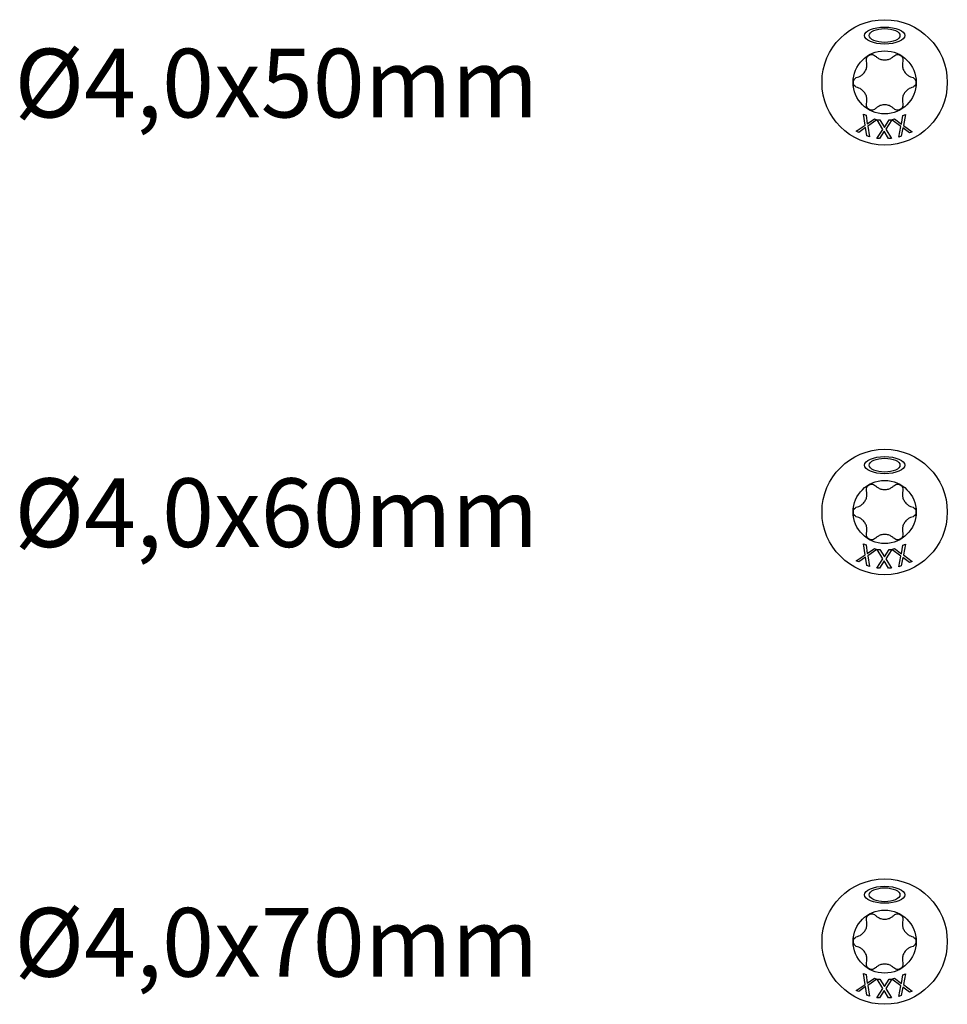
# Model space of a CAD drawing. Units: millimetres. Extents: x 180 to 852, y 230 to 2683.
# Drawn here: x 181 to 235, y 2373 to 2430 of the extents above; entities that cross this region are included whole.
import ezdxf

# ---------------------------------------------------------------- set-up
doc = ezdxf.new("R2010")
doc.units = ezdxf.units.MM
doc.layers.add('SuP-Sichtbare-Kanten', color=7, linetype='Continuous', lineweight=25)
doc.styles.get("Standard").update_dxf_attribs({"font": 'isocpeur.ttf'})

msp = doc.modelspace()

# ---------------------------------------------------------------- linework, layer by layer
at = {"layer": 'SuP-Sichtbare-Kanten'}
for p, q in [((230.069, 2424.039), (229.969, 2424.675)), ((229.969, 2424.675), (230.121, 2424.611)), ((230.121, 2424.611), (230.197, 2424.113)), ((230.197, 2424.113), (230.61, 2424.406)), ((230.753, 2424.347), (230.227, 2423.981)), ((230.61, 2424.406), (230.753, 2424.347)), ((231.098, 2423.794), (230.765, 2424.344)), ((230.765, 2424.344), (230.929, 2424.343)), ((230.929, 2424.343), (231.188, 2423.91)), ((231.188, 2423.91), (231.459, 2424.339)), ((231.614, 2424.338), (231.266, 2423.8)), ((231.459, 2424.339), (231.614, 2424.338)), ((231.626, 2424.34), (231.779, 2424.401)), ((232.143, 2423.957), (231.626, 2424.34)), ((231.779, 2424.401), (232.182, 2424.099)), ((232.182, 2424.099), (232.271, 2424.598)), ((232.271, 2424.598), (232.414, 2424.656)), ((232.414, 2424.656), (232.296, 2424.026)), ((229.552, 2423.679), (230.069, 2424.039)), ((229.695, 2423.62), (229.552, 2423.679)), ((230.1, 2423.908), (229.695, 2423.62)), ((230.174, 2423.419), (230.1, 2423.908)), ((230.227, 2423.981), (230.326, 2423.355)), ((230.756, 2423.265), (231.098, 2423.794)), ((231.177, 2423.684), (230.911, 2423.263)), ((231.431, 2423.259), (231.177, 2423.684)), ((231.266, 2423.8), (231.595, 2423.258)), ((232.028, 2423.338), (232.143, 2423.957)), ((232.258, 2423.885), (232.171, 2423.395)), ((232.654, 2423.589), (232.258, 2423.885)), ((232.296, 2424.026), (232.806, 2423.65)), ((232.806, 2423.65), (232.654, 2423.589)), ((230.326, 2423.355), (230.174, 2423.419)), ((230.911, 2423.263), (230.756, 2423.265)), ((231.595, 2423.258), (231.431, 2423.259)), ((232.171, 2423.395), (232.028, 2423.338)), ((230.069, 2399.039), (229.969, 2399.675)), ((229.969, 2399.675), (230.121, 2399.611)), ((230.121, 2399.611), (230.197, 2399.113)), ((232.182, 2399.099), (232.271, 2399.598)), ((232.271, 2399.598), (232.414, 2399.656)), ((232.414, 2399.656), (232.296, 2399.026)), ((229.552, 2398.679), (230.069, 2399.039)), ((230.197, 2399.113), (230.61, 2399.406)), ((230.753, 2399.347), (230.227, 2398.981)), ((230.227, 2398.981), (230.326, 2398.355)), ((230.61, 2399.406), (230.753, 2399.347)), ((231.098, 2398.794), (230.765, 2399.344)), ((230.765, 2399.344), (230.929, 2399.343)), ((230.929, 2399.343), (231.188, 2398.91)), ((231.188, 2398.91), (231.459, 2399.339)), ((231.614, 2399.338), (231.266, 2398.8)), ((231.459, 2399.339), (231.614, 2399.338)), ((231.626, 2399.34), (231.779, 2399.401)), ((232.143, 2398.957), (231.626, 2399.34)), ((231.779, 2399.401), (232.182, 2399.099)), ((232.296, 2399.026), (232.806, 2398.65)), ((229.695, 2398.62), (229.552, 2398.679)), ((230.1, 2398.908), (229.695, 2398.62)), ((230.174, 2398.419), (230.1, 2398.908)), ((230.326, 2398.355), (230.174, 2398.419)), ((230.756, 2398.265), (231.098, 2398.794)), ((231.177, 2398.684), (230.911, 2398.263)), ((231.431, 2398.259), (231.177, 2398.684)), ((231.266, 2398.8), (231.595, 2398.258)), ((232.028, 2398.338), (232.143, 2398.957)), ((232.258, 2398.885), (232.171, 2398.395)), ((232.654, 2398.589), (232.258, 2398.885)), ((232.806, 2398.65), (232.654, 2398.589)), ((230.911, 2398.263), (230.756, 2398.265)), ((231.595, 2398.258), (231.431, 2398.259)), ((232.171, 2398.395), (232.028, 2398.338)), ((230.069, 2374.039), (229.969, 2374.675)), ((229.969, 2374.675), (230.121, 2374.611)), ((230.121, 2374.611), (230.197, 2374.113)), ((230.197, 2374.113), (230.61, 2374.406)), ((230.753, 2374.347), (230.227, 2373.981)), ((230.61, 2374.406), (230.753, 2374.347)), ((231.098, 2373.794), (230.765, 2374.344)), ((230.765, 2374.344), (230.929, 2374.343)), ((230.929, 2374.343), (231.188, 2373.91)), ((231.626, 2374.34), (231.779, 2374.401)), ((232.143, 2373.957), (231.626, 2374.34)), ((231.779, 2374.401), (232.182, 2374.099)), ((232.182, 2374.099), (232.271, 2374.598)), ((232.271, 2374.598), (232.414, 2374.656)), ((232.414, 2374.656), (232.296, 2374.026)), ((229.552, 2373.679), (230.069, 2374.039)), ((230.1, 2373.908), (229.695, 2373.62)), ((230.174, 2373.419), (230.1, 2373.908)), ((230.227, 2373.981), (230.326, 2373.355)), ((230.756, 2373.265), (231.098, 2373.794)), ((231.188, 2373.91), (231.459, 2374.339)), ((231.614, 2374.338), (231.266, 2373.8)), ((231.266, 2373.8), (231.595, 2373.258)), ((231.459, 2374.339), (231.614, 2374.338)), ((232.028, 2373.338), (232.143, 2373.957)), ((232.258, 2373.885), (232.171, 2373.395)), ((232.654, 2373.589), (232.258, 2373.885)), ((232.296, 2374.026), (232.806, 2373.65)), ((229.695, 2373.62), (229.552, 2373.679)), ((230.326, 2373.355), (230.174, 2373.419)), ((230.911, 2373.263), (230.756, 2373.265)), ((231.177, 2373.684), (230.911, 2373.263)), ((231.431, 2373.259), (231.177, 2373.684)), ((231.595, 2373.258), (231.431, 2373.259)), ((232.171, 2373.395), (232.028, 2373.338)), ((232.806, 2373.65), (232.654, 2373.589))]:
    msp.add_line(p, q, dxfattribs=at)
for centre, radius in [((231.206, 2426.527), 3.648), ((231.206, 2426.527), 1.835), ((231.206, 2401.527), 3.648), ((231.206, 2401.527), 1.835), ((231.206, 2376.527), 3.648), ((231.206, 2376.527), 1.835)]:
    msp.add_circle(centre, radius, dxfattribs=at)
for centre, major_axis, ratio in [((231.206, 2429.253), (-1.174, 0), 0.42227), ((231.206, 2429.253), (-0.893, 0), 0.451578), ((231.206, 2404.253), (-1.174, 0), 0.42227), ((231.206, 2404.253), (-0.893, 0), 0.451578), ((231.206, 2379.253), (-1.174, 0), 0.42227), ((231.206, 2379.253), (-0.893, 0), 0.451578)]:
    msp.add_ellipse(centre, major_axis=major_axis, ratio=ratio, dxfattribs=at)
for points, knots in [([(229.618, 2426.83), (229.672, 2426.844), (229.724, 2426.865), (229.829, 2426.919), (229.888, 2426.96), (229.994, 2427.06), (230.04, 2427.119), (230.11, 2427.241), (230.138, 2427.31), (230.172, 2427.452), (230.178, 2427.523), (230.173, 2427.641), (230.164, 2427.697), (230.15, 2427.751)], [0.0615827, 0.0615827, 0.0615827, 0.0615827, 0.0942652, 0.0942652, 0.1331507, 0.1331507, 0.1720363, 0.1720363, 0.2109219, 0.2109219, 0.2498074, 0.2498074, 0.2824899, 0.2824899, 0.2824899, 0.2824899]), ([(230.15, 2427.751), (230.138, 2427.793), (230.136, 2427.839), (230.149, 2427.924), (230.166, 2427.969), (230.219, 2428.048), (230.256, 2428.081), (230.336, 2428.128), (230.383, 2428.142), (230.477, 2428.149), (230.525, 2428.141), (230.606, 2428.11), (230.644, 2428.085), (230.675, 2428.054)], [0.0299089, 0.0299089, 0.0299089, 0.0299089, 0.0559006, 0.0559006, 0.0816372, 0.0816372, 0.1073738, 0.1073738, 0.1331104, 0.1331104, 0.1588471, 0.1588471, 0.1848387, 0.1848387, 0.1848387, 0.1848387]), ([(230.675, 2428.054), (230.714, 2428.014), (230.758, 2427.979), (230.858, 2427.916), (230.923, 2427.885), (231.062, 2427.844), (231.136, 2427.833), (231.276, 2427.833), (231.351, 2427.844), (231.49, 2427.885), (231.555, 2427.916), (231.655, 2427.979), (231.699, 2428.014), (231.738, 2428.054)], [0.0615827, 0.0615827, 0.0615827, 0.0615827, 0.0942652, 0.0942652, 0.1331507, 0.1331507, 0.1720363, 0.1720363, 0.2109219, 0.2109219, 0.2498074, 0.2498074, 0.2824899, 0.2824899, 0.2824899, 0.2824899]), ([(231.738, 2428.054), (231.769, 2428.085), (231.807, 2428.11), (231.888, 2428.141), (231.935, 2428.149), (232.03, 2428.142), (232.077, 2428.128), (232.157, 2428.081), (232.194, 2428.048), (232.247, 2427.969), (232.263, 2427.924), (232.277, 2427.839), (232.275, 2427.793), (232.263, 2427.751)], [0.0299089, 0.0299089, 0.0299089, 0.0299089, 0.0559006, 0.0559006, 0.0816372, 0.0816372, 0.1073738, 0.1073738, 0.1331104, 0.1331104, 0.1588471, 0.1588471, 0.1848387, 0.1848387, 0.1848387, 0.1848387]), ([(232.263, 2427.751), (232.249, 2427.697), (232.24, 2427.641), (232.235, 2427.523), (232.241, 2427.452), (232.275, 2427.31), (232.303, 2427.241), (232.373, 2427.119), (232.419, 2427.06), (232.524, 2426.96), (232.584, 2426.919), (232.689, 2426.865), (232.741, 2426.844), (232.795, 2426.83)], [0.0615827, 0.0615827, 0.0615827, 0.0615827, 0.0942652, 0.0942652, 0.1331507, 0.1331507, 0.1720363, 0.1720363, 0.2109219, 0.2109219, 0.2498074, 0.2498074, 0.2824899, 0.2824899, 0.2824899, 0.2824899]), ([(229.618, 2426.224), (229.576, 2426.235), (229.535, 2426.256), (229.468, 2426.31), (229.437, 2426.347), (229.396, 2426.432), (229.385, 2426.481), (229.385, 2426.573), (229.396, 2426.621), (229.437, 2426.707), (229.468, 2426.743), (229.535, 2426.798), (229.576, 2426.819), (229.618, 2426.83)], [0.0299089, 0.0299089, 0.0299089, 0.0299089, 0.0559006, 0.0559006, 0.0816372, 0.0816372, 0.1073738, 0.1073738, 0.1331104, 0.1331104, 0.1588471, 0.1588471, 0.1848387, 0.1848387, 0.1848387, 0.1848387]), ([(232.795, 2426.83), (232.837, 2426.819), (232.878, 2426.798), (232.945, 2426.743), (232.976, 2426.707), (233.017, 2426.621), (233.028, 2426.573), (233.028, 2426.481), (233.017, 2426.432), (232.976, 2426.347), (232.945, 2426.31), (232.878, 2426.256), (232.837, 2426.235), (232.795, 2426.224)], [0.0299089, 0.0299089, 0.0299089, 0.0299089, 0.0559006, 0.0559006, 0.0816372, 0.0816372, 0.1073738, 0.1073738, 0.1331104, 0.1331104, 0.1588471, 0.1588471, 0.1848387, 0.1848387, 0.1848387, 0.1848387]), ([(230.15, 2425.303), (230.164, 2425.357), (230.173, 2425.412), (230.178, 2425.53), (230.172, 2425.602), (230.138, 2425.743), (230.11, 2425.813), (230.04, 2425.934), (229.994, 2425.994), (229.888, 2426.094), (229.829, 2426.134), (229.724, 2426.189), (229.672, 2426.209), (229.618, 2426.224)], [0.0615827, 0.0615827, 0.0615827, 0.0615827, 0.0942652, 0.0942652, 0.1331507, 0.1331507, 0.1720363, 0.1720363, 0.2109219, 0.2109219, 0.2498074, 0.2498074, 0.2824899, 0.2824899, 0.2824899, 0.2824899]), ([(232.795, 2426.224), (232.741, 2426.209), (232.689, 2426.189), (232.584, 2426.134), (232.524, 2426.094), (232.419, 2425.994), (232.373, 2425.934), (232.303, 2425.813), (232.275, 2425.743), (232.241, 2425.602), (232.235, 2425.53), (232.24, 2425.412), (232.249, 2425.357), (232.263, 2425.303)], [0.0615827, 0.0615827, 0.0615827, 0.0615827, 0.0942652, 0.0942652, 0.1331507, 0.1331507, 0.1720363, 0.1720363, 0.2109219, 0.2109219, 0.2498074, 0.2498074, 0.2824899, 0.2824899, 0.2824899, 0.2824899]), ([(230.675, 2425), (230.644, 2424.969), (230.606, 2424.944), (230.525, 2424.913), (230.477, 2424.905), (230.383, 2424.912), (230.336, 2424.926), (230.256, 2424.973), (230.219, 2425.006), (230.166, 2425.085), (230.149, 2425.129), (230.136, 2425.215), (230.138, 2425.26), (230.15, 2425.303)], [0.0299089, 0.0299089, 0.0299089, 0.0299089, 0.0559006, 0.0559006, 0.0816372, 0.0816372, 0.1073738, 0.1073738, 0.1331104, 0.1331104, 0.1588471, 0.1588471, 0.1848387, 0.1848387, 0.1848387, 0.1848387]), ([(231.738, 2425), (231.699, 2425.039), (231.655, 2425.074), (231.555, 2425.138), (231.49, 2425.169), (231.351, 2425.21), (231.276, 2425.221), (231.136, 2425.221), (231.062, 2425.21), (230.923, 2425.169), (230.858, 2425.138), (230.758, 2425.074), (230.714, 2425.039), (230.675, 2425)], [0.0615827, 0.0615827, 0.0615827, 0.0615827, 0.0942652, 0.0942652, 0.1331507, 0.1331507, 0.1720363, 0.1720363, 0.2109219, 0.2109219, 0.2498074, 0.2498074, 0.2824899, 0.2824899, 0.2824899, 0.2824899]), ([(232.263, 2425.303), (232.275, 2425.26), (232.277, 2425.215), (232.263, 2425.129), (232.247, 2425.085), (232.194, 2425.006), (232.157, 2424.973), (232.077, 2424.926), (232.03, 2424.912), (231.935, 2424.905), (231.888, 2424.913), (231.807, 2424.944), (231.769, 2424.969), (231.738, 2425)], [0.0299089, 0.0299089, 0.0299089, 0.0299089, 0.0559006, 0.0559006, 0.0816372, 0.0816372, 0.1073738, 0.1073738, 0.1331104, 0.1331104, 0.1588471, 0.1588471, 0.1848387, 0.1848387, 0.1848387, 0.1848387]), ([(230.15, 2402.751), (230.138, 2402.793), (230.136, 2402.839), (230.149, 2402.924), (230.166, 2402.969), (230.219, 2403.048), (230.256, 2403.081), (230.336, 2403.128), (230.383, 2403.142), (230.477, 2403.149), (230.525, 2403.141), (230.606, 2403.11), (230.644, 2403.085), (230.675, 2403.054)], [0.0299089, 0.0299089, 0.0299089, 0.0299089, 0.0559006, 0.0559006, 0.0816372, 0.0816372, 0.1073738, 0.1073738, 0.1331104, 0.1331104, 0.1588471, 0.1588471, 0.1848387, 0.1848387, 0.1848387, 0.1848387]), ([(230.675, 2403.054), (230.714, 2403.014), (230.758, 2402.979), (230.858, 2402.916), (230.923, 2402.885), (231.062, 2402.844), (231.136, 2402.833), (231.276, 2402.833), (231.351, 2402.844), (231.49, 2402.885), (231.555, 2402.916), (231.655, 2402.979), (231.699, 2403.014), (231.738, 2403.054)], [0.0615827, 0.0615827, 0.0615827, 0.0615827, 0.0942652, 0.0942652, 0.1331507, 0.1331507, 0.1720363, 0.1720363, 0.2109219, 0.2109219, 0.2498074, 0.2498074, 0.2824899, 0.2824899, 0.2824899, 0.2824899]), ([(231.738, 2403.054), (231.769, 2403.085), (231.807, 2403.11), (231.888, 2403.141), (231.935, 2403.149), (232.03, 2403.142), (232.077, 2403.128), (232.157, 2403.081), (232.194, 2403.048), (232.247, 2402.969), (232.263, 2402.924), (232.277, 2402.839), (232.275, 2402.793), (232.263, 2402.751)], [0.0299089, 0.0299089, 0.0299089, 0.0299089, 0.0559006, 0.0559006, 0.0816372, 0.0816372, 0.1073738, 0.1073738, 0.1331104, 0.1331104, 0.1588471, 0.1588471, 0.1848387, 0.1848387, 0.1848387, 0.1848387]), ([(229.618, 2401.83), (229.672, 2401.844), (229.724, 2401.865), (229.829, 2401.919), (229.888, 2401.96), (229.994, 2402.06), (230.04, 2402.119), (230.11, 2402.241), (230.138, 2402.31), (230.172, 2402.452), (230.178, 2402.523), (230.173, 2402.641), (230.164, 2402.697), (230.15, 2402.751)], [0.0615827, 0.0615827, 0.0615827, 0.0615827, 0.0942652, 0.0942652, 0.1331507, 0.1331507, 0.1720363, 0.1720363, 0.2109219, 0.2109219, 0.2498074, 0.2498074, 0.2824899, 0.2824899, 0.2824899, 0.2824899]), ([(232.263, 2402.751), (232.249, 2402.697), (232.24, 2402.641), (232.235, 2402.523), (232.241, 2402.452), (232.275, 2402.31), (232.303, 2402.241), (232.373, 2402.119), (232.419, 2402.06), (232.524, 2401.96), (232.584, 2401.919), (232.689, 2401.865), (232.741, 2401.844), (232.795, 2401.83)], [0.0615827, 0.0615827, 0.0615827, 0.0615827, 0.0942652, 0.0942652, 0.1331507, 0.1331507, 0.1720363, 0.1720363, 0.2109219, 0.2109219, 0.2498074, 0.2498074, 0.2824899, 0.2824899, 0.2824899, 0.2824899]), ([(229.618, 2401.224), (229.576, 2401.235), (229.535, 2401.256), (229.468, 2401.31), (229.437, 2401.347), (229.396, 2401.432), (229.385, 2401.481), (229.385, 2401.573), (229.396, 2401.621), (229.437, 2401.707), (229.468, 2401.743), (229.535, 2401.798), (229.576, 2401.819), (229.618, 2401.83)], [0.0299089, 0.0299089, 0.0299089, 0.0299089, 0.0559006, 0.0559006, 0.0816372, 0.0816372, 0.1073738, 0.1073738, 0.1331104, 0.1331104, 0.1588471, 0.1588471, 0.1848387, 0.1848387, 0.1848387, 0.1848387]), ([(232.795, 2401.83), (232.837, 2401.819), (232.878, 2401.798), (232.945, 2401.743), (232.976, 2401.707), (233.017, 2401.621), (233.028, 2401.573), (233.028, 2401.481), (233.017, 2401.432), (232.976, 2401.347), (232.945, 2401.31), (232.878, 2401.256), (232.837, 2401.235), (232.795, 2401.224)], [0.0299089, 0.0299089, 0.0299089, 0.0299089, 0.0559006, 0.0559006, 0.0816372, 0.0816372, 0.1073738, 0.1073738, 0.1331104, 0.1331104, 0.1588471, 0.1588471, 0.1848387, 0.1848387, 0.1848387, 0.1848387]), ([(230.15, 2400.303), (230.164, 2400.357), (230.173, 2400.412), (230.178, 2400.53), (230.172, 2400.602), (230.138, 2400.743), (230.11, 2400.813), (230.04, 2400.934), (229.994, 2400.994), (229.888, 2401.094), (229.829, 2401.134), (229.724, 2401.189), (229.672, 2401.209), (229.618, 2401.224)], [0.0615827, 0.0615827, 0.0615827, 0.0615827, 0.0942652, 0.0942652, 0.1331507, 0.1331507, 0.1720363, 0.1720363, 0.2109219, 0.2109219, 0.2498074, 0.2498074, 0.2824899, 0.2824899, 0.2824899, 0.2824899]), ([(232.795, 2401.224), (232.741, 2401.209), (232.689, 2401.189), (232.584, 2401.134), (232.524, 2401.094), (232.419, 2400.994), (232.373, 2400.934), (232.303, 2400.813), (232.275, 2400.743), (232.241, 2400.602), (232.235, 2400.53), (232.24, 2400.412), (232.249, 2400.357), (232.263, 2400.303)], [0.0615827, 0.0615827, 0.0615827, 0.0615827, 0.0942652, 0.0942652, 0.1331507, 0.1331507, 0.1720363, 0.1720363, 0.2109219, 0.2109219, 0.2498074, 0.2498074, 0.2824899, 0.2824899, 0.2824899, 0.2824899]), ([(230.675, 2400), (230.644, 2399.969), (230.606, 2399.944), (230.525, 2399.913), (230.477, 2399.905), (230.383, 2399.912), (230.336, 2399.926), (230.256, 2399.973), (230.219, 2400.006), (230.166, 2400.085), (230.149, 2400.129), (230.136, 2400.215), (230.138, 2400.26), (230.15, 2400.303)], [0.0299089, 0.0299089, 0.0299089, 0.0299089, 0.0559006, 0.0559006, 0.0816372, 0.0816372, 0.1073738, 0.1073738, 0.1331104, 0.1331104, 0.1588471, 0.1588471, 0.1848387, 0.1848387, 0.1848387, 0.1848387]), ([(231.738, 2400), (231.699, 2400.039), (231.655, 2400.074), (231.555, 2400.138), (231.49, 2400.169), (231.351, 2400.21), (231.276, 2400.221), (231.136, 2400.221), (231.062, 2400.21), (230.923, 2400.169), (230.858, 2400.138), (230.758, 2400.074), (230.714, 2400.039), (230.675, 2400)], [0.0615827, 0.0615827, 0.0615827, 0.0615827, 0.0942652, 0.0942652, 0.1331507, 0.1331507, 0.1720363, 0.1720363, 0.2109219, 0.2109219, 0.2498074, 0.2498074, 0.2824899, 0.2824899, 0.2824899, 0.2824899]), ([(232.263, 2400.303), (232.275, 2400.26), (232.277, 2400.215), (232.263, 2400.129), (232.247, 2400.085), (232.194, 2400.006), (232.157, 2399.973), (232.077, 2399.926), (232.03, 2399.912), (231.935, 2399.905), (231.888, 2399.913), (231.807, 2399.944), (231.769, 2399.969), (231.738, 2400)], [0.0299089, 0.0299089, 0.0299089, 0.0299089, 0.0559006, 0.0559006, 0.0816372, 0.0816372, 0.1073738, 0.1073738, 0.1331104, 0.1331104, 0.1588471, 0.1588471, 0.1848387, 0.1848387, 0.1848387, 0.1848387]), ([(230.15, 2377.751), (230.138, 2377.793), (230.136, 2377.839), (230.149, 2377.924), (230.166, 2377.969), (230.219, 2378.048), (230.256, 2378.081), (230.336, 2378.128), (230.383, 2378.142), (230.477, 2378.149), (230.525, 2378.141), (230.606, 2378.11), (230.644, 2378.085), (230.675, 2378.054)], [0.0299089, 0.0299089, 0.0299089, 0.0299089, 0.0559006, 0.0559006, 0.0816372, 0.0816372, 0.1073738, 0.1073738, 0.1331104, 0.1331104, 0.1588471, 0.1588471, 0.1848387, 0.1848387, 0.1848387, 0.1848387]), ([(230.675, 2378.054), (230.714, 2378.014), (230.758, 2377.979), (230.858, 2377.916), (230.923, 2377.885), (231.062, 2377.844), (231.136, 2377.833), (231.276, 2377.833), (231.351, 2377.844), (231.49, 2377.885), (231.555, 2377.916), (231.655, 2377.979), (231.699, 2378.014), (231.738, 2378.054)], [0.0615827, 0.0615827, 0.0615827, 0.0615827, 0.0942652, 0.0942652, 0.1331507, 0.1331507, 0.1720363, 0.1720363, 0.2109219, 0.2109219, 0.2498074, 0.2498074, 0.2824899, 0.2824899, 0.2824899, 0.2824899]), ([(231.738, 2378.054), (231.769, 2378.085), (231.807, 2378.11), (231.888, 2378.141), (231.935, 2378.149), (232.03, 2378.142), (232.077, 2378.128), (232.157, 2378.081), (232.194, 2378.048), (232.247, 2377.969), (232.263, 2377.924), (232.277, 2377.839), (232.275, 2377.793), (232.263, 2377.751)], [0.0299089, 0.0299089, 0.0299089, 0.0299089, 0.0559006, 0.0559006, 0.0816372, 0.0816372, 0.1073738, 0.1073738, 0.1331104, 0.1331104, 0.1588471, 0.1588471, 0.1848387, 0.1848387, 0.1848387, 0.1848387]), ([(229.618, 2376.83), (229.672, 2376.844), (229.724, 2376.865), (229.829, 2376.919), (229.888, 2376.96), (229.994, 2377.06), (230.04, 2377.119), (230.11, 2377.241), (230.138, 2377.31), (230.172, 2377.452), (230.178, 2377.523), (230.173, 2377.641), (230.164, 2377.697), (230.15, 2377.751)], [0.0615827, 0.0615827, 0.0615827, 0.0615827, 0.0942652, 0.0942652, 0.1331507, 0.1331507, 0.1720363, 0.1720363, 0.2109219, 0.2109219, 0.2498074, 0.2498074, 0.2824899, 0.2824899, 0.2824899, 0.2824899]), ([(232.263, 2377.751), (232.249, 2377.697), (232.24, 2377.641), (232.235, 2377.523), (232.241, 2377.452), (232.275, 2377.31), (232.303, 2377.241), (232.373, 2377.119), (232.419, 2377.06), (232.524, 2376.96), (232.584, 2376.919), (232.689, 2376.865), (232.741, 2376.844), (232.795, 2376.83)], [0.0615827, 0.0615827, 0.0615827, 0.0615827, 0.0942652, 0.0942652, 0.1331507, 0.1331507, 0.1720363, 0.1720363, 0.2109219, 0.2109219, 0.2498074, 0.2498074, 0.2824899, 0.2824899, 0.2824899, 0.2824899]), ([(229.618, 2376.224), (229.576, 2376.235), (229.535, 2376.256), (229.468, 2376.31), (229.437, 2376.347), (229.396, 2376.432), (229.385, 2376.481), (229.385, 2376.573), (229.396, 2376.621), (229.437, 2376.707), (229.468, 2376.743), (229.535, 2376.798), (229.576, 2376.819), (229.618, 2376.83)], [0.0299089, 0.0299089, 0.0299089, 0.0299089, 0.0559006, 0.0559006, 0.0816372, 0.0816372, 0.1073738, 0.1073738, 0.1331104, 0.1331104, 0.1588471, 0.1588471, 0.1848387, 0.1848387, 0.1848387, 0.1848387]), ([(232.795, 2376.83), (232.837, 2376.819), (232.878, 2376.798), (232.945, 2376.743), (232.976, 2376.707), (233.017, 2376.621), (233.028, 2376.573), (233.028, 2376.481), (233.017, 2376.432), (232.976, 2376.347), (232.945, 2376.31), (232.878, 2376.256), (232.837, 2376.235), (232.795, 2376.224)], [0.0299089, 0.0299089, 0.0299089, 0.0299089, 0.0559006, 0.0559006, 0.0816372, 0.0816372, 0.1073738, 0.1073738, 0.1331104, 0.1331104, 0.1588471, 0.1588471, 0.1848387, 0.1848387, 0.1848387, 0.1848387]), ([(230.15, 2375.303), (230.164, 2375.357), (230.173, 2375.412), (230.178, 2375.53), (230.172, 2375.602), (230.138, 2375.743), (230.11, 2375.813), (230.04, 2375.934), (229.994, 2375.994), (229.888, 2376.094), (229.829, 2376.134), (229.724, 2376.189), (229.672, 2376.209), (229.618, 2376.224)], [0.0615827, 0.0615827, 0.0615827, 0.0615827, 0.0942652, 0.0942652, 0.1331507, 0.1331507, 0.1720363, 0.1720363, 0.2109219, 0.2109219, 0.2498074, 0.2498074, 0.2824899, 0.2824899, 0.2824899, 0.2824899]), ([(232.795, 2376.224), (232.741, 2376.209), (232.689, 2376.189), (232.584, 2376.134), (232.524, 2376.094), (232.419, 2375.994), (232.373, 2375.934), (232.303, 2375.813), (232.275, 2375.743), (232.241, 2375.602), (232.235, 2375.53), (232.24, 2375.412), (232.249, 2375.357), (232.263, 2375.303)], [0.0615827, 0.0615827, 0.0615827, 0.0615827, 0.0942652, 0.0942652, 0.1331507, 0.1331507, 0.1720363, 0.1720363, 0.2109219, 0.2109219, 0.2498074, 0.2498074, 0.2824899, 0.2824899, 0.2824899, 0.2824899]), ([(230.675, 2375), (230.644, 2374.969), (230.606, 2374.944), (230.525, 2374.913), (230.477, 2374.905), (230.383, 2374.912), (230.336, 2374.926), (230.256, 2374.973), (230.219, 2375.006), (230.166, 2375.085), (230.149, 2375.129), (230.136, 2375.215), (230.138, 2375.26), (230.15, 2375.303)], [0.0299089, 0.0299089, 0.0299089, 0.0299089, 0.0559006, 0.0559006, 0.0816372, 0.0816372, 0.1073738, 0.1073738, 0.1331104, 0.1331104, 0.1588471, 0.1588471, 0.1848387, 0.1848387, 0.1848387, 0.1848387]), ([(231.738, 2375), (231.699, 2375.039), (231.655, 2375.074), (231.555, 2375.138), (231.49, 2375.169), (231.351, 2375.21), (231.276, 2375.221), (231.136, 2375.221), (231.062, 2375.21), (230.923, 2375.169), (230.858, 2375.138), (230.758, 2375.074), (230.714, 2375.039), (230.675, 2375)], [0.0615827, 0.0615827, 0.0615827, 0.0615827, 0.0942652, 0.0942652, 0.1331507, 0.1331507, 0.1720363, 0.1720363, 0.2109219, 0.2109219, 0.2498074, 0.2498074, 0.2824899, 0.2824899, 0.2824899, 0.2824899]), ([(232.263, 2375.303), (232.275, 2375.26), (232.277, 2375.215), (232.263, 2375.129), (232.247, 2375.085), (232.194, 2375.006), (232.157, 2374.973), (232.077, 2374.926), (232.03, 2374.912), (231.935, 2374.905), (231.888, 2374.913), (231.807, 2374.944), (231.769, 2374.969), (231.738, 2375)], [0.0299089, 0.0299089, 0.0299089, 0.0299089, 0.0559006, 0.0559006, 0.0816372, 0.0816372, 0.1073738, 0.1073738, 0.1331104, 0.1331104, 0.1588471, 0.1588471, 0.1848387, 0.1848387, 0.1848387, 0.1848387])]:
    msp.add_open_spline(points, degree=3, knots=knots, dxfattribs=at)

# ---------------------------------------------------------------- texts
at = {"char_height": 4, "attachment_point": 1}
for s, insert in [('Ø4,0x50mm', (180.537, 2428.487)), ('Ø4,0x60mm', (180.537, 2403.487)), ('Ø4,0x70mm', (180.537, 2378.487))]:
    msp.add_mtext_dynamic_manual_height_columns(s, width=21.31782, gutter_width=1, heights=[0], dxfattribs=dict(at, insert=insert))

doc.saveas('drawing.dxf')
